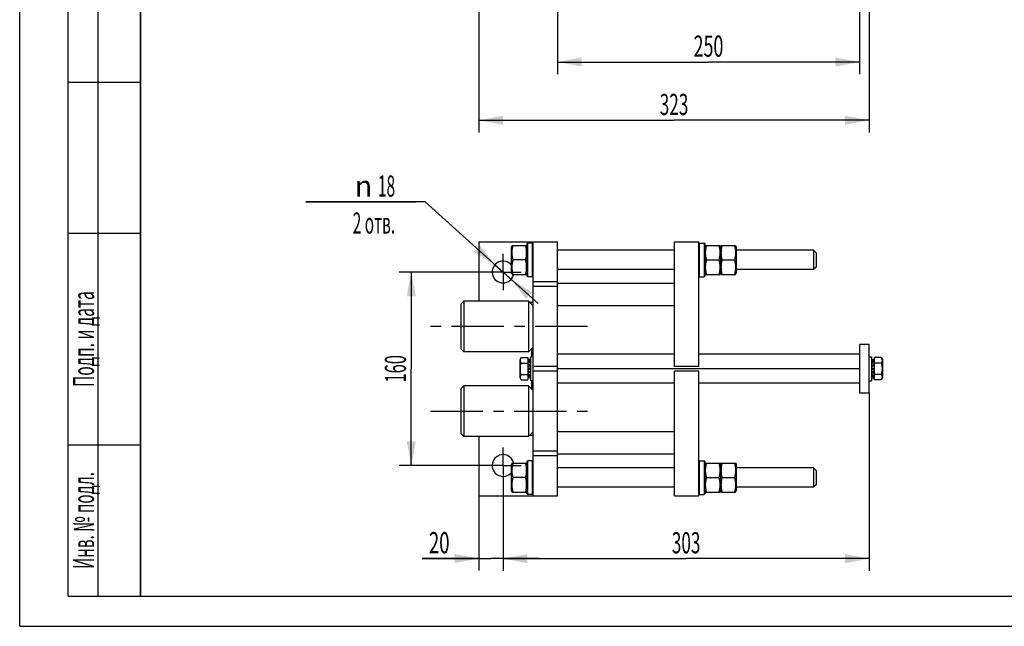
# Model space of a CAD drawing. Units: millimetres. Extents: x 0 to 2100, y -1 to 1485.
# Drawn here: x 0 to 815, y 0 to 502 of the extents above; entities that cross this region are included whole.
import ezdxf
from ezdxf.enums import TextEntityAlignment as Align

# ---------------------------------------------------------------- set-up
doc = ezdxf.new("R2010")
doc.units = ezdxf.units.MM
doc.header["$LTSCALE"] = 115.5
doc.linetypes.add('CENTER', pattern=[0.6, 0.375, -0.075, 0.075, -0.075])
doc.layers.get('0').update_dxf_attribs({"linetype": 'CONTINUOUS'})
for name, color, linetype in [('AXIS', 7, 'CONTINUOUS'), ('DIMS', 7, 'CONTINUOUS'), ('NOTES', 7, 'CONTINUOUS')]:
    doc.layers.add(name, color=color, linetype=linetype)
doc.styles.add('TEXTSTYLE_3', font='gdt')
doc.dimstyles.new('DIMSTYLE_1', dxfattribs={"dimtxt": 17.5, "dimasz": 20, "dimexe": 2, "dimexo": 0, "dimgap": 0.875, "dimtad": 1, "dimdsep": 46, "dimtxsty": 'Standard', "dimblk": '_FILLED', "dimblk1": '_FILLED', "dimblk2": '_FILLED', "dimcen": 0.09, "dimclrt": 5, "dimadec": 0, "dimazin": 0, "dimtp": 0.5, "dimtm": 0.5, "dimtfac": 1, "dimtofl": 0, "dimtmove": 0, "dimatfit": 3, "dimldrblk": '_FILLED', "dimfxl": 1, "dimtolj": 1, "dimarcsym": 0})
doc.dimstyles.new('DIMSTYLE_2', dxfattribs={"dimtxt": 17.5, "dimasz": 20, "dimexe": 2, "dimexo": 0, "dimgap": 0.875, "dimtad": 1, "dimdsep": 46, "dimtxsty": 'Standard', "dimblk": '_FILLED', "dimblk1": '_FILLED', "dimblk2": '_FILLED', "dimcen": 0.09, "dimclrt": 5, "dimadec": 0, "dimazin": 0, "dimtp": 0.2, "dimtm": 0.2, "dimtfac": 1, "dimtofl": 0, "dimtmove": 0, "dimatfit": 3, "dimldrblk": '_FILLED', "dimfxl": 1, "dimtolj": 1, "dimarcsym": 0})
doc.dimstyles.new('DIMSTYLE_3', dxfattribs={"dimtxt": 17.5, "dimasz": 20, "dimexe": 2, "dimexo": 0, "dimtad": 1, "dimdsep": 46, "dimtxsty": 'Standard', "dimblk": '_FILLED', "dimblk1": '_FILLED', "dimblk2": '_FILLED', "dimcen": 0.09, "dimclrt": 5, "dimadec": 0, "dimazin": 0, "dimtp": 0.2, "dimtm": 0.2, "dimtfac": 1, "dimtmove": 0, "dimatfit": 2, "dimldrblk": '_FILLED', "dimfxl": 1, "dimtolj": 1, "dimarcsym": 0})

# ---------------------------------------------------------------- blocks, each defined once
blk = doc.blocks.new('_FILLED')
at = {"color": 0, "linetype": 'ByBlock'}
blk.add_solid([(0, 0), (-1, 0.1875), (-1, -0.1875)], dxfattribs=at)
blk = doc.blocks.new('*D1')
at = {"layer": 'DIMS', "color": 2, "linetype": 'Continuous'}
for p, q in [((703.03, 192.94), (703.03, 45.95)), ((400.03, 117.94), (400.03, 45.95)), ((400.03, 55.95), (551.53, 55.95)), ((703.03, 55.95), (551.53, 55.95))]:
    blk.add_line(p, q, dxfattribs=at)
at = {"layer": 'DIMS', "color": 2, "linetype": 'Continuous', "xscale": 20, "yscale": 20, "zscale": 20, "rotation": 180}
blk.add_blockref('_FILLED', (400.03, 55.95), dxfattribs=at)
at = {"layer": 'DIMS', "color": 2, "linetype": 'Continuous', "xscale": 20, "yscale": 20, "zscale": 20}
blk.add_blockref('_FILLED', (703.03, 55.95), dxfattribs=at)
at = {"layer": 'DIMS', "color": 5, "linetype": 'Continuous', "width": 0.595052}
blk.add_text('303', height=17.5, dxfattribs=at).set_placement((551.53, 60.33), align=Align.CENTER)
blk = doc.blocks.new('*D2')
at = {"layer": 'DIMS', "color": 2, "linetype": 'Continuous'}
for p, q in [((400.03, 117.94), (400.03, 46.02)), ((380.03, 107.94), (380.03, 46.02)), ((380.03, 56.02), (333.16, 56.02)), ((333.16, 56.02), (390.03, 56.02)), ((430.03, 56.02), (390.03, 56.02)), ((400.03, 56.02), (430.03, 56.02))]:
    blk.add_line(p, q, dxfattribs=at)
at = {"layer": 'DIMS', "color": 2, "linetype": 'Continuous', "xscale": 20, "yscale": 20, "zscale": 20}
blk.add_blockref('_FILLED', (380.03, 56.02), dxfattribs=at)
at = {"layer": 'DIMS', "color": 2, "linetype": 'Continuous', "xscale": 20, "yscale": 20, "zscale": 20, "rotation": 180}
blk.add_blockref('_FILLED', (400.03, 56.02), dxfattribs=at)
at = {"layer": 'DIMS', "color": 5, "linetype": 'Continuous', "width": 0.644531}
blk.add_text('20', height=17.5, dxfattribs=at).set_placement((355.72, 60.4), align=Align.RIGHT)
blk = doc.blocks.new('*D3')
at = {"layer": 'DIMS', "color": 2, "linetype": 'Continuous'}
for p, q in [((400.03, 292.94), (314.08, 292.94)), ((324.08, 292.94), (324.08, 212.94)), ((324.08, 132.94), (324.08, 212.94)), ((385.03, 132.94), (314.08, 132.94))]:
    blk.add_line(p, q, dxfattribs=at)
at = {"layer": 'DIMS', "color": 2, "linetype": 'Continuous', "xscale": 20, "yscale": 20, "zscale": 20}
for p, rotation in [((324.08, 292.94), 90), ((324.08, 132.94), 270)]:
    blk.add_blockref('_FILLED', p, dxfattribs=dict(at, rotation=rotation))
at = {"layer": 'DIMS', "color": 5, "linetype": 'Continuous', "width": 0.572917}
blk.add_text('160', height=17.5, rotation=90, dxfattribs=at).set_placement((319.71, 212.94), align=Align.CENTER)
blk = doc.blocks.new('*D4')
at = {"layer": 'DIMS', "color": 2, "linetype": 'Continuous'}
for p, q in [((335.7, 350.99), (236.94, 350.99)), ((236.94, 350.99), (328.2, 350.99)), ((400.03, 292.94), (335.7, 350.99)), ((393.35, 298.97), (393.35, 298.97)), ((393.35, 298.97), (400.03, 292.94)), ((406.71, 286.91), (400.03, 292.94)), ((400.03, 292.94), (428.98, 266.81)), ((406.71, 286.91), (406.71, 286.91))]:
    blk.add_line(p, q, dxfattribs=at)
at = {"layer": 'DIMS', "color": 2, "linetype": 'Continuous', "xscale": 20, "yscale": 20, "zscale": 20}
for p, rotation in [((393.35, 298.97), 317.9353785812), ((406.71, 286.91), 137.9358981034)]:
    blk.add_blockref('_FILLED', p, dxfattribs=dict(at, rotation=rotation))
at = {"layer": 'DIMS', "color": 5, "linetype": 'Continuous', "style": 'TEXTSTYLE_3'}
blk.add_text('n', height=17.5, dxfattribs=at).set_placement((291.9, 355.37), align=Align.RIGHT)
at = {"layer": 'DIMS', "color": 5, "linetype": 'Continuous'}
for s, width, p in [('18', 0.537109, (310.7, 355.37)), ('2 отв.', 0.535807, (310.7, 324.74))]:
    blk.add_text(s, height=17.5, dxfattribs=dict(at, width=width)).set_placement(p, align=Align.RIGHT)
blk = doc.blocks.new('*D5')
at = {"layer": 'DIMS', "color": 2, "linetype": 'Continuous'}
for p, q in [((380.03, 508.28), (380.03, 408.46)), ((703.03, 508.28), (703.03, 408.46)), ((380.03, 418.46), (541.53, 418.46)), ((703.03, 418.46), (541.53, 418.46))]:
    blk.add_line(p, q, dxfattribs=at)
at = {"layer": 'DIMS', "color": 2, "linetype": 'Continuous', "xscale": 20, "yscale": 20, "zscale": 20, "rotation": 180}
blk.add_blockref('_FILLED', (380.03, 418.46), dxfattribs=at)
at = {"layer": 'DIMS', "color": 2, "linetype": 'Continuous', "xscale": 20, "yscale": 20, "zscale": 20}
blk.add_blockref('_FILLED', (703.03, 418.46), dxfattribs=at)
at = {"layer": 'DIMS', "color": 5, "linetype": 'Continuous', "width": 0.595052}
blk.add_text('323', height=17.5, dxfattribs=at).set_placement((541.53, 422.84), align=Align.CENTER)
blk = doc.blocks.new('*D6')
at = {"layer": 'DIMS', "color": 2, "linetype": 'Continuous'}
for p, q in [((445.03, 558.28), (445.03, 456.66)), ((695.03, 508.28), (695.03, 456.66)), ((445.03, 466.66), (570.03, 466.66)), ((695.03, 466.66), (570.03, 466.66))]:
    blk.add_line(p, q, dxfattribs=at)
at = {"layer": 'DIMS', "color": 2, "linetype": 'Continuous', "xscale": 20, "yscale": 20, "zscale": 20, "rotation": 180}
blk.add_blockref('_FILLED', (445.03, 466.66), dxfattribs=at)
at = {"layer": 'DIMS', "color": 2, "linetype": 'Continuous', "xscale": 20, "yscale": 20, "zscale": 20}
blk.add_blockref('_FILLED', (695.03, 466.66), dxfattribs=at)
at = {"layer": 'DIMS', "color": 5, "linetype": 'Continuous', "width": 0.619792}
blk.add_text('250', height=17.5, dxfattribs=at).set_placement((570.03, 471.04), align=Align.CENTER)
blk = doc.blocks.new('*T12')
at = {"color": 7, "linetype": 'Continuous'}
for p, q in [((-60, -60), (-60, 665)), ((-60, 665), (0, 665)), ((-35, -60), (-35, 665)), ((0, -60), (0, 665)), ((-60, 490), (0, 490)), ((-60, 365), (0, 365)), ((-60, 240), (0, 240)), ((-60, 65), (0, 65)), ((-60, -60), (0, -60))]:
    blk.add_line(p, q, dxfattribs=at)
at = {"layer": 'NOTES', "color": 5, "linetype": 'Continuous', "oblique": 15}
for s, width, p in [('Подп. и дата', 0.541341, (-38.44, 577.5)), ('Подп. и дата', 0.541341, (-38.44, 152.5)), ('Инв. № подл.', 0.529622, (-38.44, 2.5))]:
    blk.add_text(s, height=17.5, rotation=90, dxfattribs=dict(at, width=width)).set_placement(p, align=Align.CENTER)

msp = doc.modelspace()

# ---------------------------------------------------------------- linework, layer by layer
at = {"color": 4, "linetype": 'Continuous'}
for q in [(0, 1485), (2100, 0)]:
    msp.add_line((0, 0), q, dxfattribs=at)
at = {"color": 7, "linetype": 'Continuous'}
for p, q in [((100, 1460), (100, 25)), ((380.027, 317.942), (380.027, 268.942)), ((380.027, 317.942), (445.027, 317.942)), ((425.027, 107.942), (425.027, 317.942)), ((445.027, 107.942), (445.027, 317.942)), ((541.927, 214.942), (541.927, 317.942)), ((541.927, 317.942), (561.927, 317.942)), ((561.927, 214.942), (561.927, 317.942)), ((407.494, 314.944), (407.027, 313.942)), ((407.027, 291.942), (407.027, 313.942)), ((407.493, 314.942), (419.561, 314.942)), ((420.027, 313.942), (419.56, 314.944)), ((420.027, 316.442), (420.527, 316.942)), ((420.027, 289.442), (420.027, 316.442)), ((420.527, 288.942), (420.527, 316.942)), ((424.527, 316.942), (420.527, 316.942)), ((424.527, 288.942), (424.527, 316.942)), ((425.027, 316.442), (424.527, 316.942)), ((541.927, 310.942), (445.027, 310.942)), ((561.927, 316.442), (562.427, 316.942)), ((562.427, 316.942), (562.427, 288.942)), ((562.427, 316.942), (566.427, 316.942)), ((566.427, 316.942), (566.427, 288.942)), ((566.927, 316.442), (566.427, 316.942)), ((566.927, 316.442), (566.927, 289.442)), ((566.927, 313.942), (567.394, 314.944)), ((567.393, 314.942), (579.461, 314.942)), ((579.46, 314.944), (579.927, 313.942)), ((579.927, 313.942), (580.394, 314.944)), ((579.927, 313.942), (579.927, 291.942)), ((580.393, 314.942), (592.461, 314.942)), ((592.46, 314.944), (592.927, 313.942)), ((592.927, 313.942), (592.927, 291.942)), ((657.027, 310.942), (592.927, 310.942)), ((659.027, 308.942), (657.027, 310.942)), ((657.027, 310.942), (657.027, 294.942)), ((418.695, 302.942), (408.359, 302.942)), ((568.259, 302.942), (578.595, 302.942)), ((581.259, 302.942), (591.595, 302.942)), ((659.027, 308.942), (659.027, 296.942)), ((541.927, 294.942), (445.027, 294.942)), ((657.027, 294.942), (592.927, 294.942)), ((659.027, 296.942), (657.027, 294.942)), ((407.494, 290.94), (407.027, 291.942)), ((407.493, 290.942), (419.561, 290.942)), ((420.027, 291.942), (419.56, 290.94)), ((420.027, 289.442), (420.527, 288.942)), ((424.527, 288.942), (420.527, 288.942)), ((425.027, 289.442), (424.527, 288.942)), ((561.927, 289.442), (562.427, 288.942)), ((562.427, 288.942), (566.427, 288.942)), ((566.927, 289.442), (566.427, 288.942)), ((566.927, 291.942), (567.394, 290.94)), ((567.393, 290.942), (579.461, 290.942)), ((579.46, 290.94), (579.927, 291.942)), ((579.927, 291.942), (580.394, 290.94)), ((580.393, 290.942), (592.461, 290.942)), ((592.46, 290.94), (592.927, 291.942)), ((445.027, 284.942), (425.027, 284.942)), ((445.027, 280.942), (425.027, 280.942)), ((541.927, 283.442), (445.027, 283.442)), ((365.027, 266.442), (367.527, 268.942)), ((367.527, 268.942), (367.527, 226.942)), ((421.027, 268.942), (367.527, 268.942)), ((421.027, 268.942), (421.027, 226.942)), ((425.027, 264.942), (421.027, 268.942)), ((365.027, 266.442), (365.027, 229.442)), ((422.027, 267.942), (425.027, 267.942)), ((541.927, 264.942), (445.027, 264.942)), ((365.027, 229.442), (367.527, 226.942)), ((425.027, 230.942), (421.027, 226.942)), ((423.727, 222.942), (423.727, 229.642)), ((424.027, 222.942), (424.027, 229.942)), ((703.027, 232.942), (695.027, 232.942)), ((695.027, 232.942), (695.027, 192.942)), ((703.027, 192.942), (703.027, 232.942)), ((421.027, 226.942), (367.527, 226.942)), ((415.072, 222.179), (414.127, 220.542)), ((414.127, 205.342), (414.127, 220.542)), ((415.072, 222.179), (420.527, 222.179)), ((420.527, 222.179), (420.527, 203.704)), ((423.027, 220.525), (420.527, 220.525)), ((423.027, 220.139), (420.527, 220.139)), ((423.027, 202.942), (423.027, 222.942)), ((425.027, 222.942), (423.027, 222.942)), ((424.027, 227.871), (423.727, 227.871)), ((424.027, 226.783), (423.727, 226.783)), ((424.027, 226.644), (423.727, 226.644)), ((424.027, 226.089), (423.727, 226.089)), ((424.027, 224.563), (423.727, 224.563)), ((424.027, 224.425), (423.727, 224.425)), ((424.027, 224.358), (423.727, 224.358)), ((424.027, 223.867), (423.727, 223.867)), ((541.927, 224.942), (445.027, 224.942)), ((695.027, 224.942), (561.927, 224.942)), ((703.027, 222.942), (705.027, 222.942)), ((705.027, 222.942), (705.027, 202.942)), ((705.027, 220.525), (707.527, 220.525)), ((705.027, 220.139), (707.527, 220.139)), ((712.981, 222.179), (707.527, 222.179)), ((707.527, 203.704), (707.527, 222.179)), ((712.981, 222.179), (713.927, 220.542)), ((713.927, 220.542), (713.927, 205.342)), ((415.072, 217.561), (420.527, 217.561)), ((423.027, 219.757), (420.527, 219.757)), ((423.027, 218.658), (420.527, 218.658)), ((423.027, 217.951), (420.527, 217.951)), ((423.027, 216.306), (420.527, 216.306)), ((420.527, 215.512), (423.027, 215.512)), ((423.027, 215.382), (420.527, 215.382)), ((423.027, 213.442), (420.527, 213.442)), ((420.527, 212.942), (423.027, 212.942)), ((423.027, 212.442), (420.527, 212.442)), ((445.027, 214.942), (425.027, 214.942)), ((695.027, 212.942), (445.027, 212.942)), ((561.927, 214.942), (541.927, 214.942)), ((705.027, 219.757), (707.527, 219.757)), ((705.027, 218.658), (707.527, 218.658)), ((705.027, 217.951), (707.527, 217.951)), ((705.027, 216.306), (707.527, 216.306)), ((707.527, 215.512), (705.027, 215.512)), ((705.027, 215.382), (707.527, 215.382)), ((705.027, 213.442), (707.527, 213.442)), ((707.527, 212.942), (705.027, 212.942)), ((705.027, 212.442), (707.527, 212.442)), ((712.981, 217.561), (707.527, 217.561)), ((415.072, 203.704), (414.127, 205.342)), ((415.072, 208.323), (420.527, 208.323)), ((423.027, 210.502), (420.527, 210.502)), ((420.527, 210.371), (423.027, 210.371)), ((423.027, 209.578), (420.527, 209.578)), ((423.027, 207.933), (420.527, 207.933)), ((423.027, 207.226), (420.527, 207.226)), ((423.027, 206.127), (420.527, 206.127)), ((423.027, 205.744), (420.527, 205.744)), ((423.027, 205.358), (420.527, 205.358)), ((445.027, 210.942), (425.027, 210.942)), ((561.927, 210.942), (541.927, 210.942)), ((541.927, 107.942), (541.927, 210.942)), ((561.927, 107.942), (561.927, 210.942)), ((705.027, 210.502), (707.527, 210.502)), ((707.527, 210.371), (705.027, 210.371)), ((705.027, 209.578), (707.527, 209.578)), ((705.027, 207.933), (707.527, 207.933)), ((705.027, 207.226), (707.527, 207.226)), ((705.027, 206.127), (707.527, 206.127)), ((705.027, 205.744), (707.527, 205.744)), ((705.027, 205.358), (707.527, 205.358)), ((712.981, 208.323), (707.527, 208.323)), ((712.981, 203.704), (713.927, 205.342)), ((365.027, 196.442), (367.527, 198.942)), ((365.027, 196.442), (365.027, 159.442)), ((367.527, 198.942), (367.527, 156.942)), ((421.027, 198.942), (367.527, 198.942)), ((415.072, 203.704), (420.527, 203.704)), ((421.027, 198.942), (421.027, 156.942)), ((425.027, 194.942), (421.027, 198.942)), ((425.027, 202.942), (423.027, 202.942)), ((423.727, 196.242), (423.727, 202.942)), ((424.027, 200.154), (423.727, 200.154)), ((424.027, 199.92), (423.727, 199.92)), ((424.027, 199.006), (423.727, 199.006)), ((424.027, 198.268), (423.727, 198.268)), ((424.027, 196.221), (423.747, 196.221)), ((424.027, 195.942), (424.027, 202.942)), ((541.927, 200.942), (445.027, 200.942)), ((695.027, 200.942), (561.927, 200.942)), ((703.027, 202.942), (705.027, 202.942)), ((712.981, 203.704), (707.527, 203.704)), ((695.027, 192.942), (703.027, 192.942)), ((365.027, 159.442), (367.527, 156.942)), ((421.027, 156.942), (367.527, 156.942)), ((380.027, 156.942), (380.027, 107.942)), ((425.027, 160.942), (421.027, 156.942)), ((422.027, 157.942), (425.027, 157.942)), ((541.927, 160.942), (445.027, 160.942)), ((445.027, 144.942), (425.027, 144.942)), ((445.027, 140.942), (425.027, 140.942)), ((541.927, 142.442), (445.027, 142.442)), ((407.494, 134.944), (407.027, 133.942)), ((407.027, 111.942), (407.027, 133.942)), ((407.493, 134.942), (419.561, 134.942)), ((420.027, 133.942), (419.56, 134.944)), ((420.027, 136.442), (420.527, 136.942)), ((420.027, 109.442), (420.027, 136.442)), ((420.527, 108.942), (420.527, 136.942)), ((424.527, 136.942), (420.527, 136.942)), ((425.027, 136.442), (424.527, 136.942)), ((424.527, 108.942), (424.527, 136.942)), ((541.927, 130.942), (445.027, 130.942)), ((561.927, 136.442), (562.427, 136.942)), ((562.427, 136.942), (566.427, 136.942)), ((562.427, 136.942), (562.427, 108.942)), ((566.927, 136.442), (566.427, 136.942)), ((566.427, 136.942), (566.427, 108.942)), ((566.927, 136.442), (566.927, 109.442)), ((566.927, 133.942), (567.394, 134.944)), ((567.393, 134.942), (579.461, 134.942)), ((579.46, 134.944), (579.927, 133.942)), ((579.927, 133.942), (580.394, 134.944)), ((579.927, 133.942), (579.927, 111.942)), ((580.393, 134.942), (592.461, 134.942)), ((592.46, 134.944), (592.927, 133.942)), ((592.927, 133.942), (592.927, 111.942)), ((657.027, 130.942), (592.927, 130.942)), ((659.027, 128.942), (657.027, 130.942)), ((657.027, 130.942), (657.027, 114.942)), ((418.695, 122.942), (408.359, 122.942)), ((568.259, 122.942), (578.595, 122.942)), ((581.259, 122.942), (591.595, 122.942)), ((659.027, 128.942), (659.027, 116.942)), ((541.927, 114.942), (445.027, 114.942)), ((657.027, 114.942), (592.927, 114.942)), ((659.027, 116.942), (657.027, 114.942)), ((380.027, 107.942), (445.027, 107.942)), ((407.494, 110.94), (407.027, 111.942)), ((407.493, 110.942), (419.561, 110.942)), ((420.027, 111.942), (419.56, 110.94)), ((420.027, 109.442), (420.527, 108.942)), ((424.527, 108.942), (420.527, 108.942)), ((425.027, 109.442), (424.527, 108.942)), ((541.927, 107.942), (561.927, 107.942)), ((561.927, 109.442), (562.427, 108.942)), ((562.427, 108.942), (566.427, 108.942)), ((566.927, 109.442), (566.427, 108.942)), ((566.927, 111.942), (567.394, 110.94)), ((567.393, 110.942), (579.461, 110.942)), ((579.46, 110.94), (579.927, 111.942)), ((579.927, 111.942), (580.394, 110.94)), ((580.393, 110.942), (592.461, 110.942)), ((592.46, 110.94), (592.927, 111.942)), ((100, 25), (2075, 25))]:
    msp.add_line(p, q, dxfattribs=at)
for centre, start, end in [((400.027, 292.942), 38.928942, 347.157903), ((400.027, 132.942), 12.842097, 321.071058)]:
    msp.add_arc(centre, 9, start, end, dxfattribs=at)
for points, knots in [([(408.359, 302.942), (408.095, 303.922), (407.767, 305.412), (407.533, 307.426), (407.473, 308.942), (407.533, 310.458), (407.767, 312.472), (408.095, 313.962), (408.359, 314.942)], [0, 0, 0, 0, 0.2505372, 0.3753593, 0.5, 0.6246407, 0.7494628, 1, 1, 1, 1]), ([(418.695, 302.942), (418.959, 303.922), (419.287, 305.412), (419.521, 307.426), (419.581, 308.942), (419.521, 310.458), (419.287, 312.472), (418.959, 313.962), (418.695, 314.942)], [0, 0, 0, 0, 0.2505372, 0.3753593, 0.5, 0.6246407, 0.7494628, 1, 1, 1, 1]), ([(568.259, 314.942), (567.995, 313.962), (567.667, 312.472), (567.433, 310.458), (567.373, 308.942), (567.433, 307.426), (567.667, 305.412), (567.995, 303.922), (568.259, 302.942)], [0, 0, 0, 0, 0.2505372, 0.3753593, 0.5, 0.6246407, 0.7494628, 1, 1, 1, 1]), ([(578.595, 314.942), (578.859, 313.962), (579.187, 312.472), (579.421, 310.458), (579.481, 308.942), (579.421, 307.426), (579.187, 305.412), (578.859, 303.922), (578.595, 302.942)], [0, 0, 0, 0, 0.2505372, 0.3753593, 0.5, 0.6246407, 0.7494628, 1, 1, 1, 1]), ([(581.259, 314.942), (580.995, 313.962), (580.667, 312.472), (580.433, 310.458), (580.373, 308.942), (580.433, 307.426), (580.667, 305.412), (580.995, 303.922), (581.259, 302.942)], [0, 0, 0, 0, 0.2505372, 0.3753593, 0.5, 0.6246407, 0.7494628, 1, 1, 1, 1]), ([(591.595, 314.942), (591.859, 313.962), (592.187, 312.472), (592.421, 310.458), (592.481, 308.942), (592.421, 307.426), (592.187, 305.412), (591.859, 303.922), (591.595, 302.942)], [0, 0, 0, 0, 0.2505372, 0.3753593, 0.5, 0.6246407, 0.7494628, 1, 1, 1, 1]), ([(408.359, 290.942), (408.095, 291.922), (407.767, 293.412), (407.533, 295.426), (407.473, 296.942), (407.533, 298.458), (407.767, 300.472), (408.095, 301.962), (408.359, 302.942)], [0, 0, 0, 0, 0.2505372, 0.3753593, 0.5, 0.6246407, 0.7494628, 1, 1, 1, 1]), ([(418.695, 290.942), (418.959, 291.922), (419.287, 293.412), (419.521, 295.426), (419.581, 296.942), (419.521, 298.458), (419.287, 300.472), (418.959, 301.962), (418.695, 302.942)], [0, 0, 0, 0, 0.2505372, 0.3753593, 0.5, 0.6246407, 0.7494628, 1, 1, 1, 1]), ([(568.259, 302.942), (567.995, 301.962), (567.667, 300.472), (567.433, 298.458), (567.373, 296.942), (567.433, 295.426), (567.667, 293.412), (567.995, 291.922), (568.259, 290.942)], [0, 0, 0, 0, 0.2505372, 0.3753593, 0.5, 0.6246407, 0.7494628, 1, 1, 1, 1]), ([(578.595, 302.942), (578.859, 301.962), (579.187, 300.472), (579.421, 298.458), (579.481, 296.942), (579.421, 295.426), (579.187, 293.412), (578.859, 291.922), (578.595, 290.942)], [0, 0, 0, 0, 0.2505372, 0.3753593, 0.5, 0.6246407, 0.7494628, 1, 1, 1, 1]), ([(581.259, 302.942), (580.995, 301.962), (580.667, 300.472), (580.433, 298.458), (580.373, 296.942), (580.433, 295.426), (580.667, 293.412), (580.995, 291.922), (581.259, 290.942)], [0, 0, 0, 0, 0.2505372, 0.3753593, 0.5, 0.6246407, 0.7494628, 1, 1, 1, 1]), ([(591.595, 302.942), (591.859, 301.962), (592.187, 300.472), (592.421, 298.458), (592.481, 296.942), (592.421, 295.426), (592.187, 293.412), (591.859, 291.922), (591.595, 290.942)], [0, 0, 0, 0, 0.2505372, 0.3753593, 0.5, 0.6246407, 0.7494628, 1, 1, 1, 1]), ([(415.072, 217.561), (414.966, 217.745), (414.77, 218.117), (414.539, 218.692), (414.392, 219.278), (414.341, 219.87), (414.392, 220.462), (414.539, 221.048), (414.77, 221.623), (414.966, 221.995), (415.072, 222.179)], [0, 0, 0, 0, 0.130826, 0.2572547, 0.3798023, 0.5, 0.6201977, 0.7427453, 0.869174, 1, 1, 1, 1]), ([(712.981, 222.179), (713.088, 221.995), (713.284, 221.623), (713.514, 221.048), (713.662, 220.462), (713.713, 219.87), (713.662, 219.278), (713.514, 218.692), (713.284, 218.117), (713.088, 217.745), (712.981, 217.561)], [0, 0, 0, 0, 0.130826, 0.2572547, 0.3798023, 0.5, 0.6201977, 0.7427453, 0.869174, 1, 1, 1, 1]), ([(415.072, 208.323), (414.856, 209.073), (414.585, 210.218), (414.391, 211.769), (414.341, 212.942), (414.391, 214.114), (414.585, 215.666), (414.856, 216.81), (415.072, 217.561)], [0, 0, 0, 0, 0.2499567, 0.3749809, 0.5, 0.6250191, 0.7500433, 1, 1, 1, 1]), ([(712.981, 217.561), (713.198, 216.81), (713.469, 215.666), (713.663, 214.114), (713.713, 212.942), (713.663, 211.769), (713.469, 210.218), (713.198, 209.073), (712.981, 208.323)], [0, 0, 0, 0, 0.2499567, 0.3749809, 0.5, 0.6250191, 0.7500433, 1, 1, 1, 1]), ([(415.072, 203.704), (414.966, 203.889), (414.77, 204.26), (414.539, 204.836), (414.392, 205.422), (414.341, 206.014), (414.392, 206.606), (414.539, 207.191), (414.77, 207.767), (414.966, 208.138), (415.072, 208.323)], [0, 0, 0, 0, 0.130826, 0.2572547, 0.3798023, 0.5, 0.6201977, 0.7427453, 0.869174, 1, 1, 1, 1]), ([(712.981, 208.323), (713.088, 208.138), (713.284, 207.767), (713.514, 207.191), (713.662, 206.606), (713.713, 206.014), (713.662, 205.422), (713.514, 204.836), (713.284, 204.26), (713.088, 203.889), (712.981, 203.704)], [0, 0, 0, 0, 0.130826, 0.2572547, 0.3798023, 0.5, 0.6201977, 0.7427453, 0.869174, 1, 1, 1, 1]), ([(408.359, 122.942), (408.095, 123.922), (407.767, 125.412), (407.533, 127.426), (407.473, 128.942), (407.533, 130.458), (407.767, 132.472), (408.095, 133.962), (408.359, 134.942)], [0, 0, 0, 0, 0.2505372, 0.3753593, 0.5, 0.6246407, 0.7494628, 1, 1, 1, 1]), ([(418.695, 122.942), (418.959, 123.922), (419.287, 125.412), (419.521, 127.426), (419.581, 128.942), (419.521, 130.458), (419.287, 132.472), (418.959, 133.962), (418.695, 134.942)], [0, 0, 0, 0, 0.2505372, 0.3753593, 0.5, 0.6246407, 0.7494628, 1, 1, 1, 1]), ([(568.259, 134.942), (567.995, 133.962), (567.667, 132.472), (567.433, 130.458), (567.373, 128.942), (567.433, 127.426), (567.667, 125.412), (567.995, 123.922), (568.259, 122.942)], [0, 0, 0, 0, 0.2505372, 0.3753593, 0.5, 0.6246407, 0.7494628, 1, 1, 1, 1]), ([(578.595, 134.942), (578.859, 133.962), (579.187, 132.472), (579.421, 130.458), (579.481, 128.942), (579.421, 127.426), (579.187, 125.412), (578.859, 123.922), (578.595, 122.942)], [0, 0, 0, 0, 0.2505372, 0.3753593, 0.5, 0.6246407, 0.7494628, 1, 1, 1, 1]), ([(581.259, 134.942), (580.995, 133.962), (580.667, 132.472), (580.433, 130.458), (580.373, 128.942), (580.433, 127.426), (580.667, 125.412), (580.995, 123.922), (581.259, 122.942)], [0, 0, 0, 0, 0.2505372, 0.3753593, 0.5, 0.6246407, 0.7494628, 1, 1, 1, 1]), ([(591.595, 134.942), (591.859, 133.962), (592.187, 132.472), (592.421, 130.458), (592.481, 128.942), (592.421, 127.426), (592.187, 125.412), (591.859, 123.922), (591.595, 122.942)], [0, 0, 0, 0, 0.2505372, 0.3753593, 0.5, 0.6246407, 0.7494628, 1, 1, 1, 1]), ([(408.359, 110.942), (408.095, 111.922), (407.767, 113.412), (407.533, 115.426), (407.473, 116.942), (407.533, 118.458), (407.767, 120.472), (408.095, 121.962), (408.359, 122.942)], [0, 0, 0, 0, 0.2505372, 0.3753593, 0.5, 0.6246407, 0.7494628, 1, 1, 1, 1]), ([(418.695, 110.942), (418.959, 111.922), (419.287, 113.412), (419.521, 115.426), (419.581, 116.942), (419.521, 118.458), (419.287, 120.472), (418.959, 121.962), (418.695, 122.942)], [0, 0, 0, 0, 0.2505372, 0.3753593, 0.5, 0.6246407, 0.7494628, 1, 1, 1, 1]), ([(568.259, 122.942), (567.995, 121.962), (567.667, 120.472), (567.433, 118.458), (567.373, 116.942), (567.433, 115.426), (567.667, 113.412), (567.995, 111.922), (568.259, 110.942)], [0, 0, 0, 0, 0.2505372, 0.3753593, 0.5, 0.6246407, 0.7494628, 1, 1, 1, 1]), ([(578.595, 122.942), (578.859, 121.962), (579.187, 120.472), (579.421, 118.458), (579.481, 116.942), (579.421, 115.426), (579.187, 113.412), (578.859, 111.922), (578.595, 110.942)], [0, 0, 0, 0, 0.2505372, 0.3753593, 0.5, 0.6246407, 0.7494628, 1, 1, 1, 1]), ([(581.259, 122.942), (580.995, 121.962), (580.667, 120.472), (580.433, 118.458), (580.373, 116.942), (580.433, 115.426), (580.667, 113.412), (580.995, 111.922), (581.259, 110.942)], [0, 0, 0, 0, 0.2505372, 0.3753593, 0.5, 0.6246407, 0.7494628, 1, 1, 1, 1]), ([(591.595, 122.942), (591.859, 121.962), (592.187, 120.472), (592.421, 118.458), (592.481, 116.942), (592.421, 115.426), (592.187, 113.412), (591.859, 111.922), (591.595, 110.942)], [0, 0, 0, 0, 0.2505372, 0.3753593, 0.5, 0.6246407, 0.7494628, 1, 1, 1, 1])]:
    msp.add_open_spline(points, degree=3, knots=knots, dxfattribs=at)
at = {"layer": 'AXIS', "color": 7, "linetype": 'CENTER'}
for p, q in [((400.027, 292.942), (400.027, 307.942)), ((400.027, 292.942), (385.027, 292.942)), ((400.027, 292.942), (400.027, 277.942)), ((400.027, 292.942), (415.027, 292.942)), ((470.027, 247.942), (340.027, 247.942)), ((340.027, 177.942), (470.027, 177.942)), ((400.027, 132.942), (400.027, 147.942)), ((400.027, 132.942), (385.027, 132.942)), ((400.027, 132.942), (400.027, 117.942)), ((400.027, 132.942), (415.027, 132.942))]:
    msp.add_line(p, q, dxfattribs=at)

# ---------------------------------------------------------------- block references
msp.add_blockref('*T12', (100, 85))

# ---------------------------------------------------------------- dimensions: what is measured, and where the dimension line sits
at = {"layer": 'DIMS', "color": 2, "linetype": 'Continuous'}
for base, p1, p2, picture, middle in [((695.027, 466.664), (445.027, 558.284), (695.027, 508.284), '*D6', (570.027, 466.664)), ((703.027, 55.951), (400.027, 117.942), (703.027, 192.942), '*D1', (551.527, 55.951))]:
    dim = msp.add_linear_dim(base=base, p1=p1, p2=p2, dimstyle='DIMSTYLE_1', dxfattribs=at)
    dim.commit()
    dim.dimension.update_dxf_attribs({"geometry": picture, "text_midpoint": middle, "dimtype": 160})
for base, p1, p2, angle, dimstyle, picture, middle in [((380.027, 418.461), (703.027, 508.284), (380.027, 508.284), 180, 'DIMSTYLE_1', '*D5', (541.527, 418.461)), ((324.083, 132.942), (400.027, 292.942), (385.027, 132.942), 270, 'DIMSTYLE_1', '*D3', (324.083, 212.942)), ((380.027, 56.024), (400.027, 117.942), (380.027, 107.942), 180, 'DIMSTYLE_2', '*D2', (344.441, 56.024))]:
    dim = msp.add_linear_dim(base=base, p1=p1, p2=p2, angle=angle, dimstyle=dimstyle, dxfattribs=at)
    dim.commit()
    dim.dimension.update_dxf_attribs({"geometry": picture, "text_midpoint": middle, "dimtype": 160})
dim = msp.add_diameter_dim_2p(p1=(393.345, 298.972), p2=(406.708, 286.912), text='%%c<>\\P2 отв.', dimstyle='DIMSTYLE_3', override={"dimtih": 1, "dimtoh": 1, "dimpost": '<>'}, dxfattribs=at)
dim.commit()
dim.dimension.update_dxf_attribs({"geometry": '*D4', "text_midpoint": (282.572, 348.804), "dimtype": 163})

doc.saveas('drawing.dxf')
